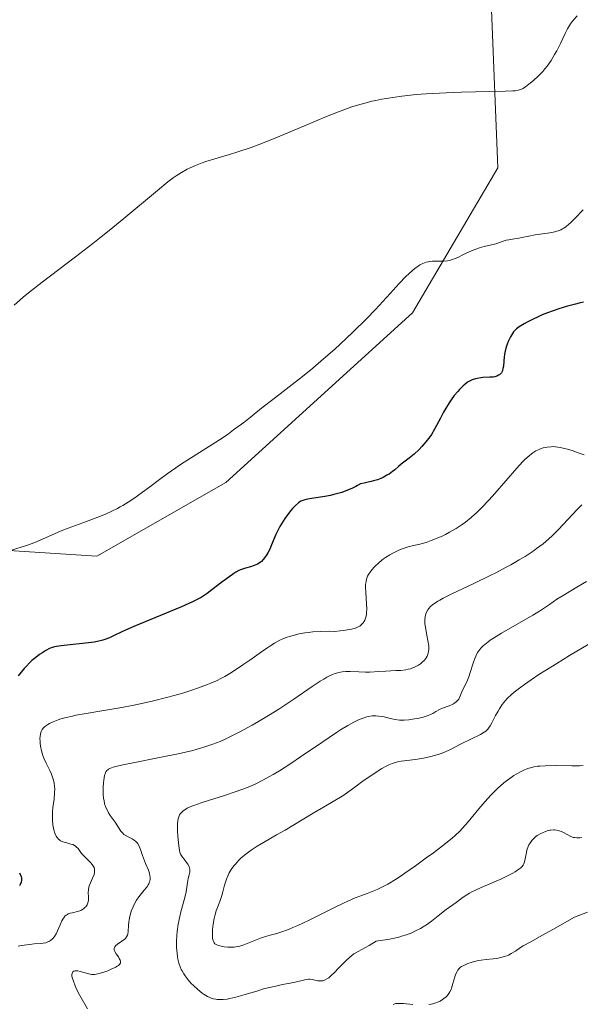
# Model space of a CAD drawing. Units: metres. Extents: x 622141 to 625623, y 4669349 to 4671722.
# Drawn here: x 624111 to 624203, y 4670209 to 4670371 of the extents above; entities that cross this region are included whole.
import ezdxf

# ---------------------------------------------------------------- set-up
doc = ezdxf.new("R2010")
doc.units = ezdxf.units.M
doc.header["$MEASUREMENT"] = 0
for name, color, linetype, lineweight in [('Cultivos herbáceos CxS', 92, 'Continuous', 0), ('Curva de nivel maestra', 36, 'Continuous', 30), ('Curva de nivel normal', 36, 'Continuous', 0), ('Pastizal CxS', 92, 'Continuous', 0)]:
    doc.layers.add(name, color=color, linetype=linetype, lineweight=lineweight)

# ---------------------------------------------------------------- blocks, each defined once
blk = doc.blocks.new('*U150')
at = {"layer": 'Cultivos herbáceos CxS', "color": 92, "linetype": 'Continuous', "lineweight": 0}
blk.add_polyline3d([(624188.3541, 4670372.1491, 313.8228), (624189.4313, 4670346.2587, 317.3298), (624175.4147, 4670322.5261, 322.0624), (624144.7959, 4670294.6955, 322.4518), (624123.6593, 4670282.6117, 322.2599), (624107.4849, 4670283.6899, 320.7297)], dxfattribs=at)

msp = doc.modelspace()

# ---------------------------------------------------------------- linework, layer by layer
at = {"layer": 'Cultivos herbáceos CxS', "color": 92, "linetype": 'Continuous', "lineweight": 0}
msp.add_polyline3d([(624107.4849, 4670283.6899, 320.7297), (624123.6593, 4670282.6117, 322.2599), (624144.7959, 4670294.6955, 322.4518), (624175.4147, 4670322.5261, 322.0624), (624189.4313, 4670346.2587, 317.3298), (624188.3541, 4670372.1491, 313.8228)], dxfattribs=at)
at = {"layer": 'Curva de nivel maestra', "color": 36, "linetype": 'Continuous', "lineweight": 30}
for points in [[(624203.47, 4670324.24, 325), (624202.74, 4670324.09, 325), (624202.14, 4670323.95, 325), (624200.81, 4670323.59, 325), (624199.4, 4670323.14, 325), (624197.55, 4670322.49, 325), (624196.7, 4670322.16, 325), (624196.11, 4670321.91, 325), (624195.07, 4670321.44, 325), (624194.2, 4670321, 325), (624193.7, 4670320.72, 325), (624192.91, 4670320.21, 325), (624192.47, 4670319.88, 325), (624192.28, 4670319.71, 325), (624191.97, 4670319.38, 325), (624191.79, 4670319.13, 325), (624191.46, 4670318.56, 325), (624191.12, 4670317.82, 325), (624190.96, 4670317.39, 325), (624190.73, 4670316.72, 325), (624190.55, 4670316.01, 325), (624190.48, 4670315.65, 325), (624190.43, 4670315.3, 325), (624190.37, 4670314.61, 325), (624190.31, 4670313.75, 325), (624190.25, 4670313.38, 325), (624190.16, 4670313.04, 325), (624190.1, 4670312.89, 325), (624189.99, 4670312.69, 325), (624189.89, 4670312.57, 325), (624189.67, 4670312.37, 325), (624189.54, 4670312.28, 325), (624189.25, 4670312.15, 325), (624188.91, 4670312.04, 325), (624188.66, 4670311.99, 325), (624188.1, 4670311.94, 325), (624186.96, 4670311.89, 325), (624186.6, 4670311.86, 325), (624186.04, 4670311.77, 325), (624185.76, 4670311.71, 325), (624185.18, 4670311.51, 325), (624184.88, 4670311.38, 325), (624184.44, 4670311.12, 325), (624183.99, 4670310.79, 325), (624183.7, 4670310.54, 325), (624183.11, 4670309.96, 325), (624182.83, 4670309.64, 325), (624182.27, 4670308.96, 325), (624181.75, 4670308.24, 325), (624181.42, 4670307.74, 325), (624180.82, 4670306.78, 325), (624180.52, 4670306.25, 325), (624179.99, 4670305.26, 325), (624179.04, 4670303.44, 325), (624178.52, 4670302.59, 325), (624178.23, 4670302.17, 325), (624177.61, 4670301.35, 325), (624176.95, 4670300.59, 325), (624176.52, 4670300.13, 325), (624175.69, 4670299.34, 325), (624174.89, 4670298.68, 325), (624173.99, 4670298.03, 325), (624173.56, 4670297.7, 325), (624173.12, 4670297.33, 325), (624172.49, 4670296.78, 325), (624172.14, 4670296.5, 325), (624171.56, 4670296.08, 325), (624171.23, 4670295.88, 325), (624170.59, 4670295.54, 325), (624170.23, 4670295.38, 325), (624169.65, 4670295.15, 325), (624169.01, 4670294.95, 325), (624168.66, 4670294.86, 325), (624167.91, 4670294.69, 325), (624167.51, 4670294.61, 325), (624166.87, 4670294.51, 325), (624166.41, 4670294.23, 325), (624166.1, 4670294.06, 325), (624165.47, 4670293.74, 325), (624164.49, 4670293.32, 325), (624163.83, 4670293.09, 325), (624163.38, 4670292.95, 325), (624162.49, 4670292.71, 325), (624161.99, 4670292.6, 325), (624161.01, 4670292.41, 325), (624158.51, 4670292.04, 325), (624157.97, 4670291.94, 325), (624157.73, 4670291.88, 325), (624157.4, 4670291.77, 325), (624157.1, 4670291.62, 325), (624156.94, 4670291.53, 325), (624156.72, 4670291.37, 325), (624156.23, 4670290.95, 325), (624155.74, 4670290.43, 325), (624155.48, 4670290.13, 325), (624155.08, 4670289.64, 325), (624154.49, 4670288.81, 325), (624153.92, 4670287.94, 325), (624153.66, 4670287.49, 325), (624153.42, 4670287.05, 325), (624153, 4670286.16, 325), (624152.31, 4670284.51, 325), (624151.99, 4670283.77, 325), (624151.7, 4670283.19, 325), (624151.55, 4670282.92, 325), (624151.31, 4670282.55, 325), (624150.92, 4670282.06, 325), (624150.64, 4670281.78, 325), (624150.48, 4670281.66, 325), (624150.24, 4670281.49, 325), (624149.98, 4670281.34, 325), (624149.42, 4670281.1, 325), (624148.83, 4670280.91, 325), (624148.05, 4670280.69, 325), (624147.68, 4670280.57, 325), (624147.18, 4670280.38, 325), (624146.93, 4670280.27, 325), (624146.44, 4670280, 325), (624146.09, 4670279.78, 325), (624145.29, 4670279.21, 325), (624144.17, 4670278.37, 325), (624142.52, 4670277.11, 325), (624141.72, 4670276.54, 325), (624140.73, 4670275.88, 325), (624140.21, 4670275.59, 325), (624139.32, 4670275.13, 325), (624137.53, 4670274.32, 325), (624129.7, 4670271.08, 325), (624127.86, 4670270.27, 325), (624126.28, 4670269.53, 325), (624125.7, 4670269.26, 325), (624124.98, 4670268.98, 325), (624124.6, 4670268.85, 325), (624123.97, 4670268.69, 325), (624123.21, 4670268.55, 325), (624122.76, 4670268.48, 325), (624117.8, 4670267.94, 325), (624117.02, 4670267.82, 325), (624116.71, 4670267.75, 325), (624116.17, 4670267.6, 325), (624115.87, 4670267.48, 325), (624115.28, 4670267.17, 325), (624114.61, 4670266.76, 325), (624114.25, 4670266.51, 325), (624113.65, 4670266.05, 325), (624113.01, 4670265.51, 325), (624112.67, 4670265.19, 325), (624112.05, 4670264.57, 325), (624111.72, 4670264.22, 325), (624111.24, 4670263.64, 325), (624110.76, 4670263, 325)], [(624110.95, 4670230.74, 325), (624111.18, 4670230.27, 325), (624111.23, 4670230.13, 325), (624111.29, 4670229.88, 325), (624111.3, 4670229.65, 325), (624111.29, 4670229.51, 325), (624111.22, 4670229.23, 325), (624111.06, 4670228.82, 325), (624110.94, 4670228.61, 325)]]:
    msp.add_polyline3d(points, dxfattribs=at)
at = {"layer": 'Curva de nivel normal', "color": 36, "linetype": 'Continuous', "lineweight": 0}
for points in [[(624202.4, 4670371.18, 315), (624201.66, 4670370.3, 315), (624201.35, 4670369.88, 315), (624200.84, 4670369.07, 315), (624200.43, 4670368.29, 315), (624199.67, 4670366.67, 315), (624199.06, 4670365.46, 315), (624198.71, 4670364.83, 315), (624198.13, 4670363.88, 315), (624197.48, 4670362.95, 315), (624197.13, 4670362.5, 315), (624196.77, 4670362.08, 315), (624196.02, 4670361.29, 315), (624195.27, 4670360.6, 315), (624194.79, 4670360.2, 315), (624193.96, 4670359.56, 315), (624193.51, 4670359.27, 315), (624193.29, 4670359.16, 315), (624192.94, 4670359.03, 315), (624192.74, 4670358.98, 315), (624192.27, 4670358.91, 315), (624191.84, 4670358.87, 315), (624190.67, 4670358.82, 315), (624188.04, 4670358.76, 315), (624183.43, 4670358.67, 315), (624180.93, 4670358.58, 315), (624178.72, 4670358.47, 315), (624177.63, 4670358.4, 315), (624176.02, 4670358.27, 315), (624173.68, 4670358.02, 315), (624172.19, 4670357.82, 315), (624171.46, 4670357.71, 315), (624170.4, 4670357.52, 315), (624169.39, 4670357.32, 315), (624168.72, 4670357.17, 315), (624167.42, 4670356.84, 315), (624166.78, 4670356.66, 315), (624165.49, 4670356.25, 315), (624164.17, 4670355.79, 315), (624163.26, 4670355.45, 315), (624161.33, 4670354.69, 315), (624157.72, 4670353.17, 315), (624154.3, 4670351.72, 315), (624152.6, 4670351.01, 315), (624150.12, 4670350.05, 315), (624148.95, 4670349.62, 315), (624146.74, 4670348.89, 315), (624145.4, 4670348.47, 315), (624143.02, 4670347.75, 315), (624141.54, 4670347.3, 315), (624140.91, 4670347.09, 315), (624139.83, 4670346.68, 315), (624138.95, 4670346.29, 315), (624138.45, 4670346.03, 315), (624137.54, 4670345.52, 315), (624136.65, 4670344.95, 315), (624136.16, 4670344.61, 315), (624135.31, 4670343.96, 315), (624133.59, 4670342.58, 315), (624128.09, 4670337.96, 315), (624125.67, 4670335.99, 315), (624124.36, 4670334.95, 315), (624122.99, 4670333.87, 315), (624120.14, 4670331.69, 315), (624114.7, 4670327.54, 315), (624112.46, 4670325.8, 315), (624111.54, 4670325.05, 315), (624111, 4670324.59, 315), (624110.07, 4670323.77, 315)], [(624109.65, 4670283.64, 320), (624112.12, 4670284.39, 320), (624113.45, 4670284.86, 320), (624114.34, 4670285.24, 320), (624116.21, 4670286.09, 320), (624117.77, 4670286.77, 320), (624118.92, 4670287.22, 320), (624121.34, 4670288.11, 320), (624123.1, 4670288.75, 320), (624124.51, 4670289.3, 320), (624125.17, 4670289.57, 320), (624126.11, 4670290, 320), (624127.01, 4670290.45, 320), (624127.46, 4670290.69, 320), (624127.9, 4670290.94, 320), (624128.79, 4670291.47, 320), (624129.69, 4670292.07, 320), (624130.32, 4670292.5, 320), (624132.36, 4670294, 320), (624133.91, 4670295.18, 320), (624135.2, 4670296.13, 320), (624136.62, 4670297.13, 320), (624137.39, 4670297.65, 320), (624139.03, 4670298.71, 320), (624142.56, 4670300.93, 320), (624144.35, 4670302.1, 320), (624145.23, 4670302.7, 320), (624146.08, 4670303.31, 320), (624147.74, 4670304.55, 320), (624148.82, 4670305.39, 320), (624150.93, 4670307.08, 320), (624152.5, 4670308.33, 320), (624157.35, 4670312.09, 320), (624159.06, 4670313.46, 320), (624159.94, 4670314.19, 320), (624160.84, 4670314.96, 320), (624162.67, 4670316.58, 320), (624164.49, 4670318.25, 320), (624165.67, 4670319.37, 320), (624167.87, 4670321.54, 320), (624169.33, 4670323.06, 320), (624171.76, 4670325.7, 320), (624173.23, 4670327.3, 320), (624174.32, 4670328.44, 320), (624174.81, 4670328.91, 320), (624175.47, 4670329.51, 320), (624175.78, 4670329.76, 320), (624176.35, 4670330.18, 320), (624176.62, 4670330.35, 320), (624177.13, 4670330.62, 320), (624177.63, 4670330.8, 320), (624177.97, 4670330.88, 320), (624178.2, 4670330.92, 320), (624178.68, 4670330.96, 320), (624180.51, 4670330.97, 320), (624181.15, 4670331.03, 320), (624181.47, 4670331.09, 320), (624181.79, 4670331.17, 320), (624182.42, 4670331.4, 320), (624182.84, 4670331.59, 320), (624183.68, 4670332.01, 320), (624184.34, 4670332.33, 320), (624185.34, 4670332.76, 320), (624186.4, 4670333.15, 320), (624187.14, 4670333.37, 320), (624188.87, 4670333.76, 320), (624189.25, 4670333.88, 320), (624190.1, 4670334.19, 320), (624190.77, 4670334.39, 320), (624191.22, 4670334.49, 320), (624192.12, 4670334.62, 320), (624192.84, 4670334.74, 320), (624193.34, 4670334.84, 320), (624194.49, 4670335.09, 320), (624195.51, 4670335.28, 320), (624197.95, 4670335.62, 320), (624198.73, 4670335.78, 320), (624199.08, 4670335.87, 320), (624199.52, 4670336.02, 320), (624199.72, 4670336.1, 320), (624200.02, 4670336.25, 320), (624200.21, 4670336.37, 320), (624200.61, 4670336.65, 320), (624201.02, 4670336.99, 320), (624201.33, 4670337.27, 320), (624202.01, 4670337.95, 320), (624203.38, 4670339.38, 320)], [(624203.54, 4670299.22, 330), (624202.42, 4670299.64, 330), (624201.77, 4670299.87, 330), (624200.84, 4670300.16, 330), (624200.36, 4670300.3, 330), (624199.62, 4670300.46, 330), (624198.88, 4670300.55, 330), (624198.52, 4670300.58, 330), (624198.17, 4670300.57, 330), (624197.49, 4670300.51, 330), (624196.85, 4670300.36, 330), (624196.43, 4670300.23, 330), (624196.17, 4670300.12, 330), (624195.66, 4670299.88, 330), (624195.17, 4670299.59, 330), (624194.92, 4670299.41, 330), (624194.52, 4670299.1, 330), (624193.85, 4670298.47, 330), (624193.46, 4670298.07, 330), (624192.52, 4670297.05, 330), (624190.71, 4670294.99, 330), (624188.89, 4670292.9, 330), (624187.97, 4670291.88, 330), (624186.68, 4670290.5, 330), (624186.09, 4670289.92, 330), (624185.04, 4670288.95, 330), (624184.13, 4670288.2, 330), (624183.57, 4670287.8, 330), (624182.56, 4670287.14, 330), (624181.5, 4670286.54, 330), (624180.81, 4670286.18, 330), (624180.37, 4670285.96, 330), (624179.48, 4670285.57, 330), (624178.49, 4670285.18, 330), (624177.63, 4670284.89, 330), (624177.21, 4670284.76, 330), (624176.59, 4670284.6, 330), (624174.84, 4670284.2, 330), (624174.22, 4670284.01, 330), (624173.88, 4670283.89, 330), (624173.18, 4670283.6, 330), (624172.19, 4670283.11, 330), (624171.7, 4670282.83, 330), (624170.99, 4670282.4, 330), (624170.67, 4670282.17, 330), (624170.36, 4670281.95, 330), (624169.81, 4670281.49, 330), (624169.34, 4670281.04, 330), (624169.06, 4670280.75, 330), (624168.58, 4670280.18, 330), (624168.2, 4670279.64, 330), (624168.05, 4670279.35, 330), (624167.92, 4670279.04, 330), (624167.87, 4670278.87, 330), (624167.79, 4670278.49, 330), (624167.76, 4670278.28, 330), (624167.73, 4670277.94, 330), (624167.72, 4670277.55, 330), (624167.76, 4670276.69, 330), (624167.88, 4670274.84, 330), (624167.91, 4670273.99, 330), (624167.88, 4670273.33, 330), (624167.85, 4670273.04, 330), (624167.77, 4670272.64, 330), (624167.65, 4670272.28, 330), (624167.58, 4670272.12, 330), (624167.45, 4670271.89, 330), (624167.36, 4670271.75, 330), (624167.13, 4670271.49, 330), (624166.89, 4670271.28, 330), (624166.75, 4670271.18, 330), (624166.51, 4670271.04, 330), (624166.04, 4670270.85, 330), (624165.42, 4670270.68, 330), (624165.04, 4670270.6, 330), (624164.12, 4670270.46, 330), (624163.57, 4670270.4, 330), (624162.63, 4670270.31, 330), (624161.85, 4670270.33, 330), (624160.4, 4670270.3, 330), (624159.09, 4670270.22, 330), (624158.28, 4670270.13, 330), (624157.77, 4670270.06, 330), (624156.81, 4670269.88, 330), (624155.84, 4670269.64, 330), (624155.24, 4670269.46, 330), (624154.87, 4670269.33, 330), (624154.16, 4670269.06, 330), (624153.68, 4670268.84, 330), (624152.79, 4670268.38, 330), (624152.01, 4670267.9, 330), (624151.53, 4670267.58, 330), (624150.66, 4670266.95, 330), (624148.72, 4670265.57, 330), (624147.6, 4670264.8, 330), (624145.72, 4670263.58, 330), (624144.64, 4670262.93, 330), (624144.1, 4670262.64, 330), (624143.26, 4670262.22, 330), (624142.32, 4670261.81, 330), (624141.79, 4670261.59, 330), (624140.15, 4670260.99, 330), (624139.23, 4670260.68, 330), (624137.74, 4670260.2, 330), (624135.31, 4670259.5, 330), (624132.74, 4670258.86, 330), (624130.98, 4670258.47, 330), (624129.79, 4670258.22, 330), (624127.4, 4670257.78, 330), (624124.77, 4670257.33, 330), (624121.57, 4670256.81, 330), (624120.22, 4670256.56, 330), (624119.63, 4670256.43, 330), (624118.61, 4670256.19, 330), (624117.76, 4670255.95, 330), (624117.29, 4670255.79, 330), (624116.5, 4670255.49, 330), (624115.88, 4670255.21, 330), (624115.62, 4670255.07, 330), (624115.28, 4670254.85, 330), (624115, 4670254.62, 330), (624114.88, 4670254.5, 330), (624114.7, 4670254.25, 330), (624114.62, 4670254.11, 330), (624114.52, 4670253.89, 330), (624114.4, 4670253.5, 330), (624114.34, 4670253.04, 330), (624114.32, 4670252.78, 330), (624114.33, 4670252.25, 330), (624114.35, 4670251.96, 330), (624114.4, 4670251.5, 330), (624114.55, 4670250.75, 330), (624114.8, 4670249.95, 330), (624114.96, 4670249.54, 330), (624115.35, 4670248.69, 330), (624115.94, 4670247.5, 330), (624116.22, 4670246.88, 330), (624116.45, 4670246.24, 330), (624116.54, 4670245.91, 330), (624116.65, 4670245.41, 330), (624116.71, 4670244.9, 330), (624116.73, 4670244.55, 330), (624116.72, 4670243.85, 330), (624116.63, 4670242.8, 330), (624116.45, 4670241.42, 330), (624116.39, 4670240.76, 330), (624116.37, 4670240.28, 330), (624116.38, 4670239.38, 330), (624116.45, 4670238.56, 330), (624116.54, 4670238.07, 330), (624116.61, 4670237.77, 330), (624116.76, 4670237.25, 330), (624116.97, 4670236.77, 330), (624117.09, 4670236.57, 330), (624117.17, 4670236.46, 330), (624117.35, 4670236.26, 330), (624117.56, 4670236.09, 330), (624117.71, 4670235.99, 330), (624118.06, 4670235.84, 330), (624118.74, 4670235.64, 330), (624119.39, 4670235.46, 330), (624119.7, 4670235.36, 330), (624119.98, 4670235.23, 330), (624120.11, 4670235.15, 330), (624120.28, 4670235.02, 330), (624120.58, 4670234.71, 330), (624121.14, 4670233.93, 330), (624121.5, 4670233.5, 330), (624121.96, 4670233.06, 330), (624122.6, 4670232.44, 330), (624122.88, 4670232.11, 330), (624123.1, 4670231.78, 330), (624123.18, 4670231.6, 330), (624123.26, 4670231.33, 330), (624123.28, 4670231.05, 330), (624123.27, 4670230.86, 330), (624123.18, 4670230.47, 330), (624122.94, 4670229.87, 330), (624122.58, 4670229.1, 330), (624122.43, 4670228.73, 330), (624122.35, 4670228.46, 330), (624122.26, 4670227.97, 330), (624122.24, 4670227.52, 330), (624122.28, 4670226.76, 330), (624122.27, 4670226.28, 330), (624122.22, 4670226, 330), (624122.18, 4670225.83, 330), (624122.04, 4670225.5, 330), (624121.83, 4670225.18, 330), (624121.7, 4670225.04, 330), (624121.47, 4670224.83, 330), (624121.19, 4670224.65, 330), (624121.03, 4670224.57, 330), (624120.85, 4670224.5, 330), (624120.46, 4670224.39, 330), (624119.64, 4670224.2, 330), (624119.26, 4670224.1, 330), (624118.95, 4670223.99, 330), (624118.81, 4670223.93, 330), (624118.61, 4670223.8, 330), (624118.42, 4670223.63, 330), (624118.32, 4670223.53, 330), (624118.05, 4670223.13, 330), (624117.91, 4670222.87, 330), (624117.62, 4670222.23, 330), (624117.2, 4670221.24, 330), (624116.95, 4670220.76, 330), (624116.69, 4670220.31, 330), (624116.54, 4670220.11, 330), (624116.31, 4670219.84, 330), (624116.05, 4670219.63, 330), (624115.87, 4670219.52, 330), (624115.49, 4670219.35, 330), (624115.28, 4670219.29, 330), (624114.85, 4670219.21, 330), (624114.39, 4670219.15, 330), (624113.39, 4670219.08, 330), (624112.16, 4670218.95, 330), (624111.31, 4670218.81, 330), (624110.75, 4670218.71, 330)], [(624203.2, 4670291.05, 335), (624202.43, 4670290.3, 335), (624199.36, 4670287, 335), (624198.32, 4670285.97, 335), (624197.76, 4670285.46, 335), (624196.83, 4670284.67, 335), (624195.77, 4670283.87, 335), (624195.18, 4670283.46, 335), (624193.88, 4670282.6, 335), (624192.92, 4670282.01, 335), (624191.54, 4670281.21, 335), (624190.8, 4670280.81, 335), (624189.07, 4670279.89, 335), (624188.16, 4670279.44, 335), (624185.35, 4670278.09, 335), (624181.86, 4670276.45, 335), (624180.46, 4670275.74, 335), (624179.89, 4670275.42, 335), (624179.56, 4670275.23, 335), (624179, 4670274.86, 335), (624178.76, 4670274.69, 335), (624178.38, 4670274.36, 335), (624178.09, 4670274.05, 335), (624177.94, 4670273.84, 335), (624177.71, 4670273.44, 335), (624177.62, 4670273.2, 335), (624177.49, 4670272.71, 335), (624177.43, 4670272.18, 335), (624177.43, 4670271.8, 335), (624177.45, 4670271.54, 335), (624177.52, 4670270.98, 335), (624177.71, 4670269.95, 335), (624177.99, 4670268.52, 335), (624178.07, 4670267.86, 335), (624178.07, 4670267.32, 335), (624178.05, 4670267.07, 335), (624177.99, 4670266.71, 335), (624177.88, 4670266.38, 335), (624177.81, 4670266.22, 335), (624177.68, 4670265.99, 335), (624177.58, 4670265.84, 335), (624177.35, 4670265.55, 335), (624176.97, 4670265.18, 335), (624176.74, 4670265.01, 335), (624176.38, 4670264.77, 335), (624175.76, 4670264.45, 335), (624175.3, 4670264.27, 335), (624175.07, 4670264.19, 335), (624174.7, 4670264.1, 335), (624174.31, 4670264.02, 335), (624173.52, 4670263.92, 335), (624172.69, 4670263.87, 335), (624171.05, 4670263.81, 335), (624169.89, 4670263.74, 335), (624168.41, 4670263.63, 335), (624167.68, 4670263.62, 335), (624166.6, 4670263.65, 335), (624165.18, 4670263.73, 335), (624164.49, 4670263.73, 335), (624163.89, 4670263.68, 335), (624163.58, 4670263.63, 335), (624163.1, 4670263.52, 335), (624162.59, 4670263.35, 335), (624162.31, 4670263.24, 335), (624161.71, 4670262.95, 335), (624161.38, 4670262.78, 335), (624160.86, 4670262.48, 335), (624160.28, 4670262.12, 335), (624158.98, 4670261.27, 335), (624155.96, 4670259.19, 335), (624154.32, 4670258.1, 335), (624153.48, 4670257.56, 335), (624151.79, 4670256.51, 335), (624150.15, 4670255.54, 335), (624149.1, 4670254.95, 335), (624147.21, 4670253.91, 335), (624145.48, 4670253.01, 335), (624144.49, 4670252.54, 335), (624143.87, 4670252.27, 335), (624142.67, 4670251.8, 335), (624141.38, 4670251.36, 335), (624140.66, 4670251.14, 335), (624139.4, 4670250.81, 335), (624137, 4670250.26, 335), (624133.9, 4670249.62, 335), (624129.62, 4670248.77, 335), (624127.88, 4670248.42, 335), (624126.74, 4670248.17, 335), (624126.31, 4670248.05, 335), (624125.8, 4670247.86, 335), (624125.54, 4670247.72, 335), (624125.43, 4670247.64, 335), (624125.29, 4670247.51, 335), (624125.12, 4670247.28, 335), (624125.04, 4670247.1, 335), (624124.9, 4670246.66, 335), (624124.77, 4670245.91, 335), (624124.72, 4670245.47, 335), (624124.68, 4670244.76, 335), (624124.68, 4670244.03, 335), (624124.7, 4670243.65, 335), (624124.76, 4670242.92, 335), (624124.82, 4670242.57, 335), (624124.92, 4670242.07, 335), (624125.06, 4670241.62, 335), (624125.17, 4670241.33, 335), (624125.42, 4670240.82, 335), (624125.55, 4670240.58, 335), (624125.83, 4670240.14, 335), (624126.66, 4670239.02, 335), (624127.57, 4670237.59, 335), (624127.9, 4670237.21, 335), (624128.09, 4670237.04, 335), (624128.3, 4670236.89, 335), (624128.77, 4670236.64, 335), (624129.43, 4670236.3, 335), (624129.75, 4670236.11, 335), (624130.03, 4670235.88, 335), (624130.16, 4670235.74, 335), (624130.34, 4670235.52, 335), (624130.44, 4670235.36, 335), (624130.63, 4670235, 335), (624130.86, 4670234.41, 335), (624131.13, 4670233.58, 335), (624131.27, 4670233.16, 335), (624131.64, 4670232.26, 335), (624132.11, 4670231.17, 335), (624132.28, 4670230.66, 335), (624132.36, 4670230.23, 335), (624132.38, 4670230.01, 335), (624132.37, 4670229.7, 335), (624132.31, 4670229.39, 335), (624132.27, 4670229.24, 335), (624132.16, 4670228.93, 335), (624132.08, 4670228.78, 335), (624131.95, 4670228.56, 335), (624131.79, 4670228.33, 335), (624131.42, 4670227.87, 335), (624130.55, 4670226.83, 335), (624130.13, 4670226.23, 335), (624129.93, 4670225.9, 335), (624129.59, 4670225.19, 335), (624129.3, 4670224.45, 335), (624129.14, 4670223.96, 335), (624129.06, 4670223.63, 335), (624128.93, 4670223.01, 335), (624128.88, 4670222.69, 335), (624128.83, 4670222.09, 335), (624128.79, 4670221.1, 335), (624128.73, 4670220.71, 335), (624128.68, 4670220.54, 335), (624128.53, 4670220.24, 335), (624128.32, 4670219.98, 335), (624128.15, 4670219.82, 335), (624127.74, 4670219.53, 335), (624127.02, 4670219.06, 335), (624126.71, 4670218.8, 335), (624126.57, 4670218.61, 335), (624126.52, 4670218.51, 335), (624126.48, 4670218.35, 335), (624126.48, 4670218.18, 335), (624126.51, 4670218.06, 335), (624126.6, 4670217.82, 335), (624126.82, 4670217.44, 335), (624127.17, 4670216.95, 335), (624127.32, 4670216.72, 335), (624127.47, 4670216.44, 335), (624127.52, 4670216.31, 335), (624127.54, 4670216.11, 335), (624127.5, 4670215.93, 335), (624127.31, 4670215.65, 335), (624127.2, 4670215.56, 335), (624127, 4670215.42, 335), (624126.75, 4670215.27, 335), (624126.13, 4670214.98, 335), (624125.42, 4670214.7, 335), (624124.93, 4670214.52, 335), (624124.05, 4670214.25, 335), (624123.33, 4670214.09, 335), (624122.96, 4670214.06, 335), (624122.75, 4670214.07, 335), (624122.32, 4670214.16, 335), (624121.75, 4670214.33, 335), (624120.93, 4670214.57, 335), (624120.53, 4670214.65, 335), (624120.21, 4670214.67, 335), (624120.06, 4670214.65, 335), (624119.87, 4670214.6, 335), (624119.72, 4670214.49, 335), (624119.58, 4670214.22, 335), (624119.57, 4670214.09, 335), (624119.57, 4670213.87, 335), (624119.61, 4670213.6, 335), (624119.8, 4670212.96, 335), (624120.09, 4670212.21, 335), (624120.33, 4670211.68, 335), (624120.87, 4670210.62, 335), (624122.1, 4670208.46, 335)], [(624203.97, 4670278.5, 340), (624202.39, 4670277.55, 340), (624200.12, 4670276.19, 340), (624199.1, 4670275.56, 340), (624197.86, 4670274.73, 340), (624196.22, 4670273.62, 340), (624195.16, 4670272.96, 340), (624190.01, 4670270.03, 340), (624188.68, 4670269.22, 340), (624188.13, 4670268.85, 340), (624187.81, 4670268.61, 340), (624187.25, 4670268.17, 340), (624187.01, 4670267.95, 340), (624186.6, 4670267.53, 340), (624186.27, 4670267.11, 340), (624186.09, 4670266.82, 340), (624185.78, 4670266.22, 340), (624185.62, 4670265.86, 340), (624185.35, 4670265.1, 340), (624184.88, 4670263.56, 340), (624184.65, 4670262.88, 340), (624184.54, 4670262.58, 340), (624184.31, 4670262.06, 340), (624183.7, 4670260.89, 340), (624183.49, 4670260.42, 340), (624183.28, 4670259.84, 340), (624183.17, 4670259.57, 340), (624182.99, 4670259.21, 340), (624182.87, 4670259.04, 340), (624182.64, 4670258.79, 340), (624182.32, 4670258.56, 340), (624182.13, 4670258.44, 340), (624181.91, 4670258.33, 340), (624181.4, 4670258.12, 340), (624180.32, 4670257.71, 340), (624179.83, 4670257.5, 340), (624179.24, 4670257.17, 340), (624178.75, 4670256.86, 340), (624178.47, 4670256.72, 340), (624177.97, 4670256.5, 340), (624177.67, 4670256.4, 340), (624176.98, 4670256.21, 340), (624176.23, 4670256.05, 340), (624175.73, 4670255.96, 340), (624174.8, 4670255.81, 340), (624174.06, 4670255.74, 340), (624173.74, 4670255.73, 340), (624173.28, 4670255.75, 340), (624172.58, 4670255.86, 340), (624171.74, 4670256.05, 340), (624170.52, 4670256.33, 340), (624169.91, 4670256.42, 340), (624169.4, 4670256.46, 340), (624169.15, 4670256.46, 340), (624168.78, 4670256.44, 340), (624168.22, 4670256.36, 340), (624167.92, 4670256.29, 340), (624167.3, 4670256.09, 340), (624166.69, 4670255.85, 340), (624166.35, 4670255.7, 340), (624165.79, 4670255.43, 340), (624164.82, 4670254.89, 340), (624163.63, 4670254.17, 340), (624162.94, 4670253.73, 340), (624160.53, 4670252.12, 340), (624157.05, 4670249.74, 340), (624155.48, 4670248.68, 340), (624153.59, 4670247.45, 340), (624152.58, 4670246.84, 340), (624151.98, 4670246.5, 340), (624150.85, 4670245.9, 340), (624149.72, 4670245.34, 340), (624149.13, 4670245.07, 340), (624148.17, 4670244.66, 340), (624146.52, 4670244.04, 340), (624144.58, 4670243.39, 340), (624141.93, 4670242.57, 340), (624140.78, 4670242.2, 340), (624139.56, 4670241.78, 340), (624139.07, 4670241.59, 340), (624138.47, 4670241.32, 340), (624138.22, 4670241.18, 340), (624137.81, 4670240.9, 340), (624137.51, 4670240.62, 340), (624137.38, 4670240.47, 340), (624137.21, 4670240.22, 340), (624137.08, 4670239.92, 340), (624137.03, 4670239.76, 340), (624136.94, 4670239.39, 340), (624136.91, 4670239.19, 340), (624136.88, 4670238.85, 340), (624136.86, 4670238.47, 340), (624136.87, 4670237.64, 340), (624136.91, 4670236.75, 340), (624137.07, 4670235.16, 340), (624137.19, 4670234.42, 340), (624137.25, 4670234.13, 340), (624137.38, 4670233.77, 340), (624137.46, 4670233.61, 340), (624137.67, 4670233.29, 340), (624137.95, 4670232.95, 340), (624138.35, 4670232.44, 340), (624138.54, 4670232.17, 340), (624138.76, 4670231.75, 340), (624138.83, 4670231.53, 340), (624138.87, 4670231.32, 340), (624138.88, 4670231.17, 340), (624138.87, 4670230.87, 340), (624138.79, 4670230.42, 340), (624138.63, 4670229.8, 340), (624138.56, 4670229.48, 340), (624138.45, 4670228.75, 340), (624138.29, 4670227.61, 340), (624138.15, 4670226.92, 340), (624137.8, 4670225.69, 340), (624137.43, 4670224.35, 340), (624137.24, 4670223.6, 340)], [(624207.92, 4670270.36, 345), (624201.18, 4670266.33, 345), (624199.07, 4670265.05, 345), (624196.15, 4670263.22, 345), (624194.88, 4670262.38, 345), (624193.79, 4670261.62, 345), (624193.16, 4670261.16, 345), (624192.11, 4670260.33, 345), (624191.67, 4670259.96, 345), (624190.95, 4670259.28, 345), (624190.41, 4670258.67, 345), (624190.12, 4670258.3, 345), (624189.66, 4670257.62, 345), (624189.44, 4670257.25, 345), (624189.05, 4670256.54, 345), (624188.44, 4670255.32, 345), (624188.17, 4670254.83, 345), (624187.9, 4670254.44, 345), (624187.76, 4670254.27, 345), (624187.44, 4670253.96, 345), (624187.19, 4670253.78, 345), (624186.59, 4670253.43, 345), (624183.39, 4670251.87, 345), (624181.63, 4670250.97, 345), (624180.66, 4670250.52, 345), (624179.97, 4670250.25, 345), (624179.61, 4670250.12, 345), (624179.04, 4670249.94, 345), (624178.44, 4670249.79, 345), (624177.2, 4670249.53, 345), (624175.93, 4670249.33, 345), (624173.55, 4670249.01, 345), (624172.93, 4670248.9, 345), (624172.61, 4670248.83, 345), (624172.1, 4670248.67, 345)], [(624172.1, 4670248.67, 345), (624171.51, 4670248.42, 345), (624171.18, 4670248.26, 345), (624170.41, 4670247.84, 345), (624169.97, 4670247.57, 345), (624169.21, 4670247.09, 345), (624167.34, 4670245.79, 345), (624166.18, 4670244.96, 345), (624164.14, 4670243.44, 345), (624162.12, 4670242.28, 345), (624159.13, 4670240.53, 345), (624155.76, 4670238.49, 345), (624154.52, 4670237.75, 345), (624153.1, 4670236.94, 345), (624151, 4670235.73, 345), (624149.95, 4670235.09, 345), (624148.95, 4670234.44, 345), (624148.49, 4670234.11, 345), (624147.84, 4670233.62, 345), (624147.28, 4670233.13, 345), (624146.94, 4670232.81, 345), (624146.36, 4670232.18, 345), (624146.11, 4670231.87, 345), (624145.69, 4670231.28, 345), (624145.36, 4670230.71, 345), (624145.18, 4670230.35, 345), (624144.9, 4670229.69, 345), (624144.78, 4670229.35, 345), (624144.6, 4670228.74, 345), (624144.32, 4670227.62, 345), (624144.16, 4670227.04, 345), (624143.8, 4670226.06, 345), (624143.42, 4670225.06, 345), (624143.23, 4670224.53, 345), (624142.98, 4670223.68, 345), (624142.88, 4670223.23, 345), (624142.72, 4670222.34, 345), (624142.62, 4670221.47, 345), (624142.59, 4670220.76, 345), (624142.59, 4670220.44, 345), (624142.63, 4670220.03, 345), (624142.67, 4670219.77, 345), (624142.71, 4670219.62, 345), (624142.81, 4670219.37, 345), (624142.87, 4670219.27, 345), (624143.02, 4670219.1, 345), (624143.19, 4670218.98, 345), (624143.32, 4670218.91, 345), (624143.62, 4670218.81, 345), (624144.23, 4670218.67, 345), (624144.53, 4670218.62, 345), (624145.14, 4670218.56, 345), (624145.58, 4670218.54, 345), (624146.16, 4670218.56, 345), (624146.45, 4670218.6, 345), (624146.92, 4670218.69, 345), (624147.77, 4670218.96, 345), (624148.85, 4670219.38, 345), (624150.47, 4670220.02, 345), (624151.28, 4670220.29, 345), (624152.05, 4670220.5, 345), (624153.18, 4670220.8, 345), (624153.84, 4670221, 345), (624155.06, 4670221.45, 345), (624155.79, 4670221.75, 345), (624156.61, 4670222.12, 345), (624158.47, 4670223, 345), (624162.39, 4670224.94, 345), (624164.1, 4670225.77, 345), (624164.82, 4670226.1, 345), (624166.01, 4670226.62, 345), (624166.95, 4670226.99, 345), (624167.99, 4670227.37, 345), (624168.5, 4670227.56, 345), (624169.62, 4670228.02, 345), (624170.25, 4670228.32, 345), (624171.34, 4670228.9, 345), (624172.63, 4670229.66, 345), (624173.37, 4670230.14, 345), (624174.17, 4670230.67, 345), (624175.9, 4670231.87, 345), (624177.68, 4670233.17, 345), (624178.83, 4670234.03, 345), (624180.83, 4670235.57, 345), (624181.95, 4670236.48, 345), (624182.4, 4670236.87, 345), (624183.17, 4670237.59, 345), (624183.63, 4670238.06, 345), (624184.55, 4670239.12, 345), (624186.3, 4670241.22, 345), (624187.29, 4670242.38, 345), (624188.33, 4670243.52, 345), (624188.85, 4670244.05, 345), (624189.36, 4670244.55, 345), (624190.39, 4670245.46, 345), (624191.38, 4670246.22, 345), (624192.01, 4670246.66, 345), (624192.43, 4670246.92, 345), (624193.22, 4670247.36, 345), (624193.78, 4670247.62, 345), (624194.06, 4670247.73, 345), (624194.47, 4670247.88, 345), (624194.74, 4670247.96, 345), (624195.3, 4670248.1, 345), (624195.89, 4670248.19, 345), (624196.3, 4670248.24, 345), (624197.19, 4670248.29, 345), (624198.94, 4670248.3, 345), (624201.52, 4670248.27, 345), (624202.8, 4670248.28, 345), (624203.41, 4670248.31, 345)], [(624137.24, 4670223.6, 340), (624136.99, 4670222.35, 340), (624136.82, 4670221.12, 340), (624136.76, 4670220.47, 340), (624136.71, 4670219.48, 340), (624136.71, 4670218.49, 340), (624136.74, 4670218.01, 340), (624136.85, 4670217.05, 340), (624136.93, 4670216.59, 340), (624137.1, 4670215.93, 340), (624137.32, 4670215.31, 340), (624137.5, 4670214.91, 340), (624137.62, 4670214.66, 340), (624137.9, 4670214.18, 340), (624138.12, 4670213.84, 340), (624138.6, 4670213.2, 340), (624139.12, 4670212.62, 340), (624139.48, 4670212.27, 340), (624140.19, 4670211.61, 340), (624140.9, 4670211.04, 340), (624141.25, 4670210.79, 340), (624141.81, 4670210.46, 340), (624142.2, 4670210.28, 340), (624142.4, 4670210.21, 340), (624142.71, 4670210.11, 340), (624143.16, 4670210.02, 340), (624143.39, 4670209.99, 340), (624143.76, 4670209.97, 340), (624144.36, 4670209.98, 340), (624145, 4670210.05, 340), (624145.46, 4670210.13, 340), (624146.43, 4670210.35, 340), (624147.97, 4670210.78, 340), (624150.03, 4670211.41, 340), (624151, 4670211.7, 340), (624151.7, 4670211.89, 340), (624152.98, 4670212.19, 340), (624154.11, 4670212.42, 340), (624155.94, 4670212.75, 340), (624157.96, 4670213.23, 340), (624158.38, 4670213.29, 340), (624158.57, 4670213.29, 340), (624158.94, 4670213.26, 340), (624159.9, 4670213.06, 340), (624160.26, 4670213.02, 340), (624160.44, 4670213.03, 340), (624160.7, 4670213.06, 340), (624161.09, 4670213.2, 340), (624161.47, 4670213.4, 340), (624161.69, 4670213.55, 340), (624162.04, 4670213.85, 340), (624162.7, 4670214.48, 340), (624163.23, 4670215.05, 340), (624164.04, 4670215.9, 340), (624164.47, 4670216.33, 340), (624165.14, 4670216.94, 340), (624165.47, 4670217.21, 340), (624165.81, 4670217.45, 340), (624166.52, 4670217.87, 340), (624168.28, 4670218.82, 340), (624169.47, 4670219.54, 340), (624170.13, 4670219.62, 340), (624171.36, 4670219.8, 340), (624172.48, 4670220.04, 340), (624173.18, 4670220.21, 340), (624173.61, 4670220.34, 340), (624174.44, 4670220.6, 340), (624175.28, 4670220.93, 340), (624175.79, 4670221.15, 340), (624176.72, 4670221.62, 340), (624177.14, 4670221.86, 340), (624177.89, 4670222.35, 340), (624178.55, 4670222.82, 340), (624179.62, 4670223.68, 340), (624180.94, 4670224.71, 340), (624182.56, 4670225.86, 340), (624183.48, 4670226.57, 340), (624184.05, 4670226.96, 340), (624184.75, 4670227.39, 340), (624185.17, 4670227.61, 340), (624185.63, 4670227.84, 340), (624186.66, 4670228.32, 340), (624189.92, 4670229.72, 340), (624191.21, 4670230.33, 340), (624191.89, 4670230.68, 340), (624192.27, 4670230.9, 340), (624192.87, 4670231.31, 340), (624193.2, 4670231.58, 340), (624193.33, 4670231.72, 340), (624193.54, 4670232.01, 340), (624193.65, 4670232.23, 340), (624193.71, 4670232.4, 340), (624193.82, 4670232.77, 340), (624193.93, 4670233.28, 340), (624194.09, 4670234.05, 340), (624194.19, 4670234.45, 340), (624194.38, 4670235.03, 340), (624194.5, 4670235.31, 340), (624194.64, 4670235.56, 340), (624194.74, 4670235.73, 340), (624194.97, 4670236.03, 340), (624195.36, 4670236.44, 340), (624195.66, 4670236.68, 340), (624195.88, 4670236.83, 340), (624196.34, 4670237.11, 340), (624196.84, 4670237.36, 340), (624197.1, 4670237.47, 340), (624197.5, 4670237.6, 340), (624197.91, 4670237.71, 340), (624198.12, 4670237.74, 340), (624198.52, 4670237.78, 340), (624198.72, 4670237.78, 340), (624199.02, 4670237.75, 340), (624199.3, 4670237.69, 340), (624199.49, 4670237.63, 340), (624199.85, 4670237.49, 340), (624200.2, 4670237.32, 340), (624200.88, 4670236.94, 340), (624201.37, 4670236.7, 340), (624201.8, 4670236.55, 340), (624202.02, 4670236.5, 340), (624202.35, 4670236.46, 340), (624202.68, 4670236.46, 340), (624202.85, 4670236.48, 340), (624203.2, 4670236.55, 340)], [(624178.09, 4670209.16, 335), (624178.5, 4670209.23, 335), (624178.76, 4670209.29, 335), (624179.24, 4670209.43, 335), (624179.49, 4670209.52, 335), (624179.93, 4670209.73, 335), (624180.31, 4670209.96, 335), (624180.54, 4670210.12, 335), (624180.92, 4670210.44, 335), (624181.24, 4670210.77, 335), (624181.38, 4670210.95, 335), (624181.56, 4670211.25, 335), (624181.73, 4670211.61, 335), (624181.81, 4670211.83, 335), (624182.04, 4670212.58, 335), (624182.35, 4670213.69, 335), (624182.53, 4670214.18, 335), (624182.72, 4670214.59, 335), (624182.84, 4670214.76, 335), (624183.09, 4670215.07, 335), (624183.3, 4670215.25, 335), (624183.45, 4670215.36, 335), (624183.81, 4670215.56, 335), (624184.48, 4670215.86, 335), (624184.88, 4670216, 335), (624185.54, 4670216.19, 335), (624186.27, 4670216.35, 335), (624186.66, 4670216.41, 335), (624187.5, 4670216.51, 335), (624188.66, 4670216.64, 335), (624189.24, 4670216.72, 335), (624190.09, 4670216.9, 335), (624190.49, 4670217.02, 335), (624190.88, 4670217.16, 335), (624191.13, 4670217.27, 335), (624191.6, 4670217.52, 335), (624192.28, 4670217.92, 335), (624193.14, 4670218.49, 335), (624193.56, 4670218.75, 335), (624194.72, 4670219.4, 335), (624196.75, 4670220.51, 335), (624198.4, 4670221.44, 335), (624201.97, 4670223.49, 335), (624204.12, 4670224.28, 335)], [(624172.26, 4670209.17, 335), (624172.52, 4670209.27, 335), (624172.68, 4670209.3, 335), (624172.94, 4670209.33, 335), (624173.23, 4670209.34, 335), (624173.92, 4670209.31, 335), (624175.49, 4670209.15, 335)]]:
    msp.add_polyline3d(points, dxfattribs=at)
at = {"layer": 'Pastizal CxS', "color": 92, "linetype": 'Continuous', "lineweight": 0}
msp.add_polyline3d([(624107.4849, 4670283.6899, 320.7297), (624123.6593, 4670282.6117, 322.2599), (624144.7959, 4670294.6955, 322.4518), (624175.4147, 4670322.5261, 322.0624), (624189.4313, 4670346.2587, 317.3298), (624188.3541, 4670372.1491, 313.8228)], dxfattribs=at)
msp.add_polyline3d([(624107.4849, 4670283.6899, 320.7297), (624123.6593, 4670282.6117, 322.2599), (624144.7959, 4670294.6955, 322.4518), (624175.4147, 4670322.5261, 322.0624), (624189.4313, 4670346.2587, 317.3298), (624188.3541, 4670372.1491, 313.8228)], dxfattribs=at)

# ---------------------------------------------------------------- block references
at = {"layer": 'Cultivos herbáceos CxS', "color": 92, "linetype": 'Continuous', "lineweight": 0}
msp.add_blockref('*U150', (0, 0), dxfattribs=at)

doc.saveas('drawing.dxf')
